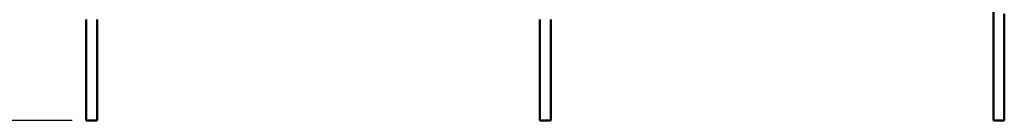
# Model space of a CAD drawing. Units: inches. Extents: x 1 to 43, y 0.5 to 33.5.
# Drawn here: x 9.9 to 18.5, y 22.5 to 23.4 of the extents above; entities that cross this region are included whole.
import ezdxf

# ---------------------------------------------------------------- set-up
doc = ezdxf.new("R2010")
doc.units = ezdxf.units.IN
doc.header["$LTSCALE"] = 2
doc.header["$MEASUREMENT"] = 0
doc.layers.add('Dimension (ANSI)', color=7, linetype='Continuous', lineweight=25)
doc.layers.add('Visible (ANSI)', color=7, linetype='Continuous', lineweight=50)
doc.styles.add('Note Text (ANSI)', font='tahoma.ttf')
doc.dimstyles.new('Default (ANSI)', dxfattribs={"dimscale": 2, "dimtxt": 0.12, "dimasz": 0.098425, "dimexe": 0.125, "dimexo": 0.0625, "dimgap": 0.031496, "dimtad": 0, "dimtih": 1, "dimtoh": 1, "dimrnd": 1e-08, "dimzin": 0, "dimdsep": 46, "dimtxsty": 'Note Text (ANSI)', "dimcen": 0.09, "dimdle": 0.393701, "dimclrd": 256, "dimclre": 256, "dimclrt": 256, "dimadec": 0, "dimazin": 1, "dimtfac": 1, "dimtofl": 0, "dimtmove": 0, "dimatfit": 3, "dimfxl": 1, "dimtolj": 1, "dimtzin": 4, "dimlwd": -1, "dimlwe": -1, "dimarcsym": 0})

# ---------------------------------------------------------------- blocks, each defined once
blk = doc.blocks.new('*D34')
at = {"layer": 'Defpoints', "color": 0, "transparency": 16777216}
for p in [(4.9913, 29.736), (4.3875, 22.53), (10.4442, 22.53)]:
    blk.add_point(p, dxfattribs=at)
at = {"layer": 'Dimension (ANSI)', "transparency": 16777216}
for p, q in [((4.8663, 29.736), (4.1375, 29.736)), ((4.3875, 29.5391), (4.3875, 26.5209)), ((4.3875, 22.7268), (4.3875, 25.7451)), ((10.3192, 22.53), (4.1375, 22.53))]:
    blk.add_line(p, q, dxfattribs=at)
for points in [[(4.3547, 29.5391), (4.4203, 29.5391), (4.3875, 29.736)], [(4.3547, 22.7268), (4.4203, 22.7268), (4.3875, 22.53)]]:
    blk.add_solid(points, dxfattribs=at)
at = {"layer": 'Dimension (ANSI)', "transparency": 16777216, "insert": (4.3875, 26.133), "char_height": 0.24, "attachment_point": 5, "style": 'Note Text (ANSI)'}
blk.add_mtext('\\A1; \\fTahoma|b0|i0;\\H0.2400;5.50\\P\\fTahoma|b0|i0;\\H0.2400;Max.', dxfattribs=at)

msp = doc.modelspace()

# ---------------------------------------------------------------- linework, layer by layer
at = {"layer": 'Visible (ANSI)'}
for p, q in [((18.4442, 23.6982), (18.4442, 23.4191)), ((18.5388, 23.47), (18.5388, 23.4191)), ((10.4442, 23.4191), (10.4442, 23.2928)), ((10.5388, 23.4191), (10.5388, 23.2928)), ((14.4442, 23.4191), (14.4442, 23.2928)), ((14.5388, 23.4191), (14.5388, 23.2928)), ((18.4442, 23.4191), (18.4442, 23.2928)), ((18.5388, 23.4191), (18.5388, 23.2928)), ((10.4442, 22.53), (10.4442, 23.2928)), ((10.5388, 22.53), (10.5388, 23.2928)), ((14.4442, 22.53), (14.4442, 23.2928)), ((14.5388, 22.53), (14.5388, 23.2928)), ((18.4442, 22.53), (18.4442, 23.2928)), ((18.5388, 22.53), (18.5388, 23.2928)), ((10.5388, 22.53), (10.4442, 22.53)), ((14.5388, 22.53), (14.4442, 22.53)), ((18.5388, 22.53), (18.4442, 22.53))]:
    msp.add_line(p, q, dxfattribs=at)

# ---------------------------------------------------------------- dimensions: what is measured, and where the dimension line sits
at = {"layer": 'Dimension (ANSI)'}
dim = msp.add_linear_dim(base=(4.3875, 22.53), p1=(4.9913, 29.736), p2=(10.4442, 22.53), angle=90, text=' \\fTahoma|b0|i0;\\H0.2400;5.50\\P\\fTahoma|b0|i0;\\H0.2400;Max.', dimstyle='Default (ANSI)', override={"dimgap": 0.031496, "dimdec": 2, "dimlfac": 0.75, "dimtol": 0, "dimlim": 0, "dimtp": 0, "dimtm": 0, "dimtdec": 2, "dimatfit": 1}, dxfattribs=at)
dim.commit()
dim.dimension.update_dxf_attribs({"geometry": '*D34', "text_midpoint": (4.3875, 26.133), "dimtype": 160})

doc.saveas('drawing.dxf')
